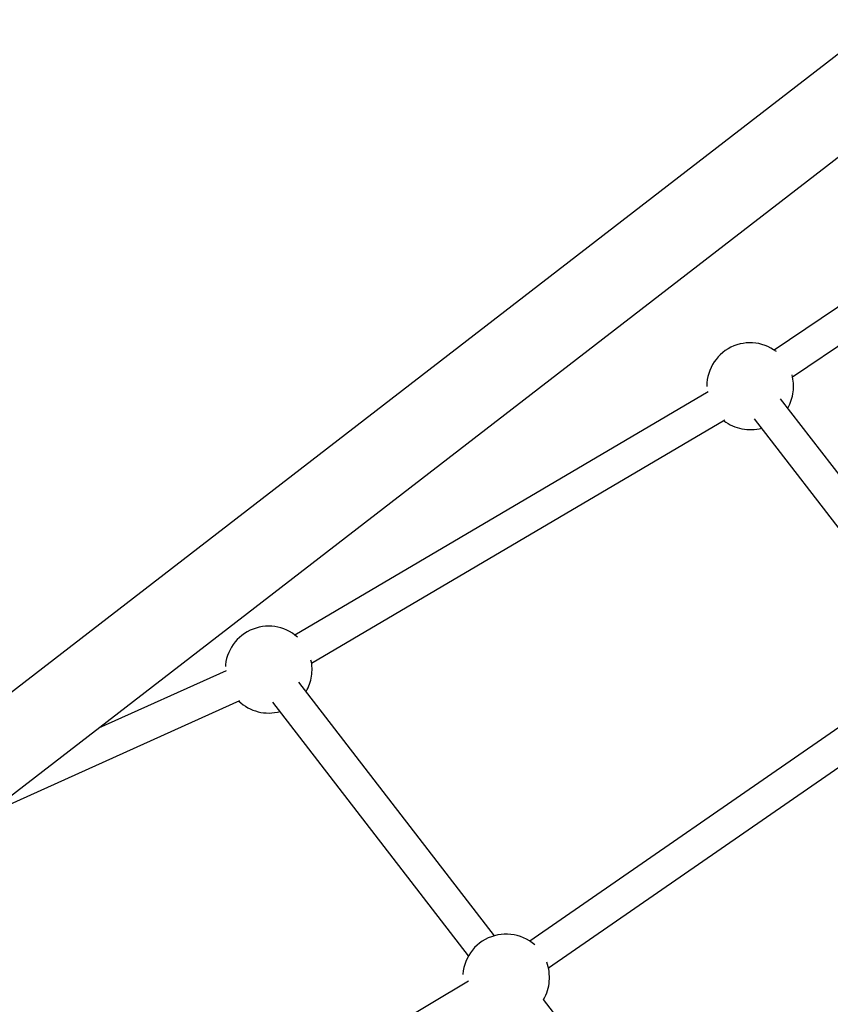
# Model space of a CAD drawing. Units: centimetres. Extents: x 3548 to 6498, y -2061 to 2039.
# Drawn here: x 5111 to 5153, y 640 to 691 of the extents above; entities that cross this region are included whole.
import ezdxf

# ---------------------------------------------------------------- set-up
doc = ezdxf.new("R2010")
doc.units = ezdxf.units.CM
doc.header["$MEASUREMENT"] = 0
doc.linetypes.add('ACAD_ISO03W100', pattern=[10, 5, -5])
doc.layers.add('Widoczne (ISO)', color=7, linetype='Continuous')

msp = doc.modelspace()

# ---------------------------------------------------------------- linework, layer by layer
at = {"layer": 'Widoczne (ISO)', "linetype": 'Continuous'}
for p, q in [((5253.5302, 766.1524), (5100.179, 647.8494)), ((5256.12, 762.7952), (5102.7689, 644.4922)), ((5170.936, 687.6911), (5150.335, 673.7602)), ((5171.8883, 686.2829), (5151.2873, 672.3519)), ((5146.9077, 671.5942), (5125.4874, 658.9941)), ((5159.4997, 659.7811), (5150.6582, 671.2419)), ((5147.7696, 670.1289), (5126.3493, 657.5288)), ((5158.1537, 658.7427), (5149.3122, 670.2035)), ((5121.9142, 657.1424), (5115.3086, 654.166)), ((5157.9807, 657.1811), (5137.6624, 643.1329)), ((5135.8327, 643.4177), (5125.6955, 656.5581)), ((5122.6125, 655.5925), (5110.1623, 649.9826)), ((5134.4867, 642.3793), (5124.3495, 655.5197)), ((5158.9475, 655.7828), (5138.6292, 641.7346)), ((5134.4787, 641.0698), (5120.8009, 632.8775)), ((5153.241, 620.8521), (5138.3777, 640.1187))]:
    msp.add_line(p, q, dxfattribs=at)
at = {"layer": 'Widoczne (ISO)', "linetype": 'ACAD_ISO03W100'}
for centre, start, end in [((5149.0854, 671.8891), 52.89386, 188.26925), ((5149.0854, 671.8891), 329.84454, 15.24127), ((5149.0854, 671.8891), 232.66145, 285.45234), ((5124.1227, 657.2052), 48.32475, 182.05937), ((5124.1227, 657.2052), 329.84454, 12.60595), ((5124.1227, 657.2052), 226.45157, 285.45234), ((5136.4322, 641.249), 48.64984, 188.72323), ((5136.4322, 641.249), 329.84454, 20.67043)]:
    msp.add_arc(centre, 2.25, start, end, dxfattribs=at)

doc.saveas('drawing.dxf')
